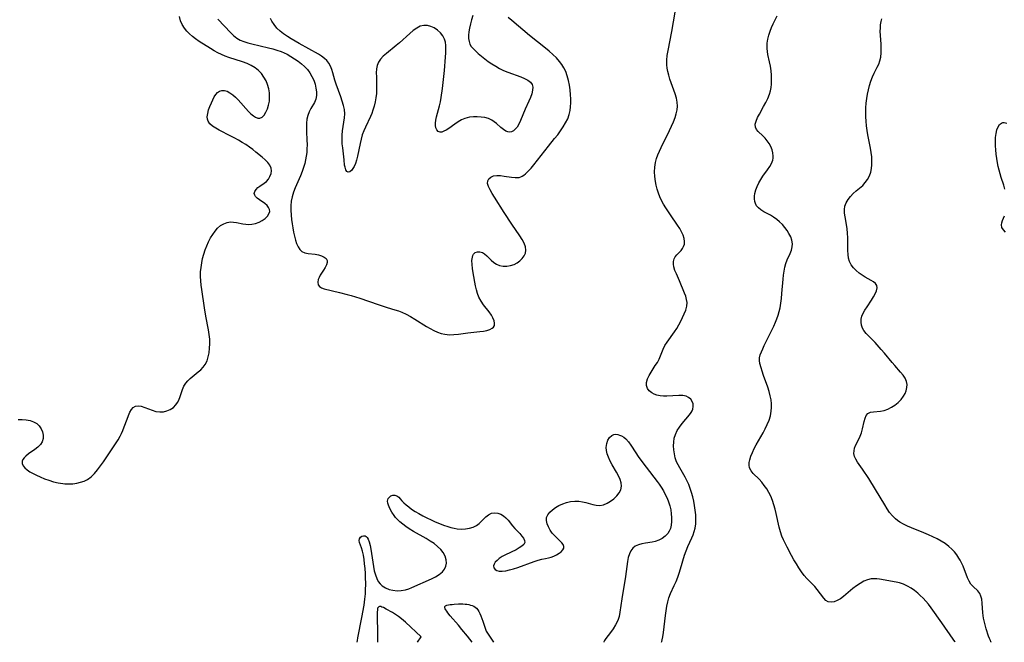
# Model space of a CAD drawing. Extents: x 1564696 to 1572898, y 2854827 to 2863029.
# Drawn here: x 1565333 to 1565725, y 2854827 to 2855075 of the extents above; entities that cross this region are included whole.
import ezdxf

# ---------------------------------------------------------------- set-up
doc = ezdxf.new("R2010")
doc.units = 0

msp = doc.modelspace()

# ---------------------------------------------------------------- linework, layer by layer
at = {"layer": 'WIL_048_Contours', "color": 0}
for points in [[(1565467.57, 2854827, 244), (1565467.57, 2854827, 244)], [(1565475.62, 2854827, 244), (1565475.62, 2854827, 244)], [(1565491.54, 2854827, 244), (1565491.54, 2854827, 244)], [(1565513.42, 2854827, 244), (1565513.42, 2854827, 244)], [(1565521.81, 2854827, 244), (1565521.81, 2854827, 244)], [(1565565.83, 2854827, 244), (1565565.83, 2854827, 244)], [(1565588.83, 2854827, 244), (1565588.83, 2854827, 244)], [(1565705.88, 2854827, 242), (1565705.88, 2854827, 242)], [(1565720.34, 2854827, 240), (1565720.34, 2854827, 240)]]:
    msp.add_polyline3d(points, dxfattribs=at)
at = {"layer": 'WIL_057_Contours', "color": 0}
for points in [[(1565588.83, 2854827, 244), (1565588.95, 2854827.26, 244), (1565589.14, 2854828.01, 244), (1565589.37, 2854829.19, 244), (1565589.63, 2854830.92, 244), (1565590.45, 2854837.64, 244), (1565590.69, 2854839.55, 244), (1565590.98, 2854841.41, 244), (1565591.32, 2854843.16, 244), (1565591.75, 2854844.73, 244), (1565592.41, 2854846.42, 244), (1565593.93, 2854849.62, 244), (1565594.64, 2854851.24, 244), (1565595.29, 2854852.91, 244), (1565595.89, 2854854.61, 244), (1565596.45, 2854856.32, 244), (1565598.03, 2854861.75, 244), (1565598.62, 2854863.49, 244), (1565599.29, 2854865.18, 244), (1565600.95, 2854868.61, 244), (1565601.48, 2854869.88, 244), (1565601.92, 2854871.18, 244), (1565602.25, 2854872.52, 244), (1565602.48, 2854874.26, 244), (1565602.55, 2854876.04, 244), (1565602.48, 2854877.84, 244), (1565602.3, 2854879.66, 244), (1565602.03, 2854881.49, 244), (1565601.71, 2854883.22, 244), (1565601.31, 2854884.94, 244), (1565600.85, 2854886.64, 244), (1565600.31, 2854888.31, 244), (1565599.7, 2854889.95, 244), (1565598.99, 2854891.53, 244), (1565598.31, 2854892.84, 244), (1565596.11, 2854896.55, 244), (1565595.45, 2854897.75, 244), (1565594.88, 2854898.98, 244), (1565594.34, 2854900.51, 244), (1565593.96, 2854902.08, 244), (1565593.72, 2854903.67, 244), (1565593.63, 2854905.26, 244), (1565593.69, 2854906.83, 244), (1565593.92, 2854908.37, 244), (1565594.36, 2854909.85, 244), (1565595.09, 2854911.36, 244), (1565596.03, 2854912.8, 244), (1565597.08, 2854914.17, 244), (1565600, 2854917.66, 244), (1565600.65, 2854918.57, 244), (1565601.04, 2854919.25, 244), (1565601.33, 2854919.93, 244), (1565601.51, 2854920.98, 244), (1565601.42, 2854922.02, 244), (1565601.08, 2854922.99, 244), (1565600.48, 2854923.87, 244), (1565599.66, 2854924.59, 244), (1565598.65, 2854925.09, 244), (1565597.28, 2854925.37, 244), (1565595.74, 2854925.41, 244), (1565591, 2854925.11, 244), (1565589.62, 2854925.11, 244), (1565588.28, 2854925.21, 244), (1565587.02, 2854925.46, 244), (1565585.91, 2854925.85, 244), (1565584.93, 2854926.4, 244), (1565583.97, 2854927.22, 244), (1565583.27, 2854928.2, 244), (1565582.9, 2854929.29, 244), (1565582.9, 2854930.61, 244), (1565583.27, 2854931.99, 244), (1565583.91, 2854933.4, 244), (1565584.67, 2854934.69, 244), (1565586.37, 2854937.26, 244), (1565587.19, 2854938.56, 244), (1565587.89, 2854939.89, 244), (1565588.43, 2854941.21, 244), (1565588.91, 2854942.55, 244), (1565589.46, 2854943.88, 244), (1565590.2, 2854945.24, 244), (1565591.07, 2854946.58, 244), (1565594, 2854950.7, 244), (1565594.9, 2854952.1, 244), (1565595.75, 2854953.53, 244), (1565596.54, 2854954.97, 244), (1565597.26, 2854956.42, 244), (1565597.91, 2854957.86, 244), (1565598.49, 2854959.4, 244), (1565598.89, 2854960.92, 244), (1565599.01, 2854962.42, 244), (1565598.85, 2854963.66, 244), (1565598.49, 2854964.91, 244), (1565598.02, 2854966.16, 244), (1565595.97, 2854971.09, 244), (1565594.76, 2854973.79, 244), (1565594.15, 2854975.23, 244), (1565593.72, 2854976.64, 244), (1565593.59, 2854977.75, 244), (1565593.64, 2854978.81, 244), (1565593.9, 2854979.8, 244), (1565594.35, 2854980.67, 244), (1565594.94, 2854981.44, 244), (1565596.65, 2854983.21, 244), (1565597.22, 2854983.92, 244), (1565597.67, 2854984.71, 244), (1565597.96, 2854985.62, 244), (1565598.01, 2854986.77, 244), (1565597.82, 2854988, 244), (1565597.42, 2854989.28, 244), (1565596.85, 2854990.58, 244), (1565596.14, 2854991.9, 244), (1565595.28, 2854993.26, 244), (1565592.43, 2854997.35, 244), (1565590.55, 2855000.17, 244), (1565589.68, 2855001.62, 244), (1565588.89, 2855003.11, 244), (1565588.23, 2855004.58, 244), (1565587.65, 2855006.07, 244), (1565587.16, 2855007.59, 244), (1565586.76, 2855009.13, 244), (1565586.44, 2855010.69, 244), (1565586.19, 2855012.59, 244), (1565586.09, 2855014.49, 244), (1565586.16, 2855016.37, 244), (1565586.43, 2855018.23, 244), (1565586.83, 2855019.77, 244), (1565587.36, 2855021.28, 244), (1565587.98, 2855022.77, 244), (1565588.67, 2855024.26, 244), (1565592.04, 2855030.97, 244), (1565592.87, 2855032.71, 244), (1565593.63, 2855034.45, 244), (1565594.29, 2855036.19, 244), (1565594.73, 2855037.6, 244), (1565595.05, 2855039.16, 244), (1565595.2, 2855040.71, 244), (1565595.13, 2855042.25, 244), (1565594.81, 2855043.92, 244), (1565594.31, 2855045.58, 244), (1565592.17, 2855051.49, 244), (1565591.7, 2855053, 244), (1565591.32, 2855054.53, 244), (1565591.09, 2855055.86, 244), (1565590.97, 2855057.2, 244), (1565590.98, 2855059.06, 244), (1565591.16, 2855060.93, 244), (1565591.45, 2855062.8, 244), (1565592.98, 2855070.44, 244), (1565594.32, 2855078.18, 244)], [(1565332.35, 2854915.76, 246), (1565334.01, 2854915.79, 246), (1565335.62, 2854915.67, 246), (1565337.16, 2854915.38, 246), (1565338.56, 2854914.92, 246), (1565339.78, 2854914.22, 246), (1565340.77, 2854913.26, 246), (1565341.52, 2854912.1, 246), (1565342.04, 2854910.82, 246), (1565342.31, 2854909.49, 246), (1565342.3, 2854908.18, 246), (1565341.96, 2854906.94, 246), (1565341.24, 2854905.81, 246), (1565340.23, 2854904.79, 246), (1565339.05, 2854903.84, 246), (1565336.56, 2854902.05, 246), (1565335.45, 2854901.16, 246), (1565334.81, 2854900.5, 246), (1565334.32, 2854899.83, 246), (1565334.04, 2854899.14, 246), (1565334.03, 2854898.25, 246), (1565334.38, 2854897.37, 246), (1565335.05, 2854896.52, 246), (1565335.97, 2854895.72, 246), (1565337.09, 2854894.96, 246), (1565338.36, 2854894.24, 246), (1565339.73, 2854893.55, 246), (1565341.19, 2854892.89, 246), (1565342.91, 2854892.2, 246), (1565344.68, 2854891.56, 246), (1565346.48, 2854891.01, 246), (1565348.31, 2854890.56, 246), (1565350.15, 2854890.25, 246), (1565350.99, 2854890.17, 246), (1565352.61, 2854890.12, 246), (1565354.2, 2854890.21, 246), (1565355.77, 2854890.42, 246), (1565357.28, 2854890.77, 246), (1565358.72, 2854891.27, 246), (1565360.07, 2854891.95, 246), (1565361.52, 2854893.01, 246), (1565362.83, 2854894.29, 246), (1565364.06, 2854895.73, 246), (1565365.23, 2854897.27, 246), (1565366.35, 2854898.88, 246), (1565371.42, 2854906.45, 246), (1565372.25, 2854907.76, 246), (1565373.01, 2854909.11, 246), (1565373.57, 2854910.24, 246), (1565374.07, 2854911.38, 246), (1565374.68, 2854912.94, 246), (1565375.8, 2854915.97, 246), (1565376.35, 2854917.38, 246), (1565376.93, 2854918.66, 246), (1565377.56, 2854919.77, 246), (1565378.28, 2854920.62, 246), (1565379.11, 2854921.16, 246), (1565380.22, 2854921.3, 246), (1565381.47, 2854921.08, 246), (1565382.84, 2854920.62, 246), (1565385.77, 2854919.5, 246), (1565387.3, 2854919.04, 246), (1565388.85, 2854918.81, 246), (1565390.29, 2854918.89, 246), (1565391.7, 2854919.24, 246), (1565393.04, 2854919.81, 246), (1565394.25, 2854920.6, 246), (1565395.29, 2854921.59, 246), (1565395.96, 2854922.53, 246), (1565396.5, 2854923.56, 246), (1565397.03, 2854924.91, 246), (1565397.95, 2854927.69, 246), (1565398.49, 2854929.03, 246), (1565399.19, 2854930.26, 246), (1565400.01, 2854931.27, 246), (1565400.97, 2854932.18, 246), (1565404.17, 2854934.76, 246), (1565405.2, 2854935.66, 246), (1565406.14, 2854936.63, 246), (1565406.94, 2854937.7, 246), (1565407.67, 2854939.14, 246), (1565408.18, 2854940.72, 246), (1565408.51, 2854942.41, 246), (1565408.71, 2854944.17, 246), (1565408.78, 2854945.98, 246), (1565408.74, 2854947.82, 246), (1565408.57, 2854949.68, 246), (1565408.29, 2854951.52, 246), (1565407.21, 2854956.93, 246), (1565406.63, 2854960.36, 246), (1565405.57, 2854967.65, 246), (1565405.35, 2854969.37, 246), (1565405.18, 2854971.09, 246), (1565405.11, 2854972.81, 246), (1565405.14, 2854974.62, 246), (1565405.29, 2854976.43, 246), (1565405.55, 2854978.23, 246), (1565405.9, 2854980, 246), (1565406.36, 2854981.75, 246), (1565406.91, 2854983.42, 246), (1565407.56, 2854985.05, 246), (1565408.29, 2854986.63, 246), (1565409.08, 2854988.14, 246), (1565409.95, 2854989.57, 246), (1565410.89, 2854990.89, 246), (1565411.91, 2854992.07, 246), (1565413.04, 2854993.06, 246), (1565414.32, 2854993.83, 246), (1565415.68, 2854994.33, 246), (1565417.1, 2854994.55, 246), (1565418.28, 2854994.51, 246), (1565419.47, 2854994.33, 246), (1565421.89, 2854993.83, 246), (1565423.12, 2854993.65, 246), (1565424.36, 2854993.56, 246), (1565425.57, 2854993.61, 246), (1565427.03, 2854993.91, 246), (1565428.41, 2854994.43, 246), (1565429.68, 2854995.1, 246), (1565430.8, 2854995.9, 246), (1565431.72, 2854996.79, 246), (1565432.37, 2854997.73, 246), (1565432.66, 2854998.7, 246), (1565432.56, 2854999.52, 246), (1565432.2, 2855000.32, 246), (1565431.63, 2855001.06, 246), (1565430.71, 2855001.87, 246), (1565428.59, 2855003.3, 246), (1565427.64, 2855004.03, 246), (1565427.06, 2855004.63, 246), (1565426.67, 2855005.25, 246), (1565426.52, 2855005.9, 246), (1565426.7, 2855006.69, 246), (1565427.21, 2855007.47, 246), (1565427.97, 2855008.2, 246), (1565428.77, 2855008.8, 246), (1565430.51, 2855010, 246), (1565431.33, 2855010.7, 246), (1565432.14, 2855011.64, 246), (1565432.77, 2855012.68, 246), (1565433.2, 2855013.78, 246), (1565433.38, 2855014.91, 246), (1565433.26, 2855016, 246), (1565432.74, 2855017.11, 246), (1565431.89, 2855018.18, 246), (1565430.82, 2855019.23, 246), (1565429.61, 2855020.3, 246), (1565427.18, 2855022.33, 246), (1565425.89, 2855023.36, 246), (1565424.55, 2855024.37, 246), (1565423.16, 2855025.34, 246), (1565421.74, 2855026.24, 246), (1565420.29, 2855027.09, 246), (1565418.81, 2855027.9, 246), (1565417.2, 2855028.73, 246), (1565412.54, 2855031.07, 246), (1565411.14, 2855031.85, 246), (1565409.85, 2855032.7, 246), (1565408.8, 2855033.62, 246), (1565408.08, 2855034.67, 246), (1565407.83, 2855035.51, 246), (1565407.77, 2855036.42, 246), (1565407.94, 2855037.77, 246), (1565408.31, 2855039.18, 246), (1565408.82, 2855040.61, 246), (1565409.41, 2855042.04, 246), (1565409.94, 2855043.23, 246), (1565410.51, 2855044.35, 246), (1565411.13, 2855045.34, 246), (1565411.83, 2855046.15, 246), (1565412.64, 2855046.71, 246), (1565413.57, 2855046.96, 246), (1565414.6, 2855046.93, 246), (1565415.67, 2855046.63, 246), (1565416.81, 2855046.05, 246), (1565417.94, 2855045.25, 246), (1565419.05, 2855044.29, 246), (1565420.14, 2855043.21, 246), (1565421.18, 2855042.06, 246), (1565423.2, 2855039.7, 246), (1565424.19, 2855038.59, 246), (1565425.17, 2855037.59, 246), (1565426.15, 2855036.77, 246), (1565427.02, 2855036.24, 246), (1565427.88, 2855035.95, 246), (1565428.69, 2855035.92, 246), (1565429.62, 2855036.33, 246), (1565430.45, 2855037.14, 246), (1565431.17, 2855038.25, 246), (1565431.78, 2855039.58, 246), (1565432.24, 2855041.07, 246), (1565432.54, 2855042.67, 246), (1565432.62, 2855044.3, 246), (1565432.52, 2855045.96, 246), (1565432.25, 2855047.62, 246), (1565431.82, 2855049.25, 246), (1565431.2, 2855050.81, 246), (1565430.37, 2855052.3, 246), (1565429.36, 2855053.66, 246), (1565428.19, 2855054.89, 246), (1565426.86, 2855055.96, 246), (1565425.31, 2855056.88, 246), (1565423.64, 2855057.64, 246), (1565421.88, 2855058.3, 246), (1565416.42, 2855060.1, 246), (1565414.89, 2855060.66, 246), (1565413.4, 2855061.27, 246), (1565411.94, 2855061.96, 246), (1565410.46, 2855062.77, 246), (1565409.02, 2855063.65, 246), (1565404.59, 2855066.48, 246), (1565403.14, 2855067.49, 246), (1565401.87, 2855068.44, 246), (1565400.69, 2855069.46, 246), (1565399.61, 2855070.54, 246), (1565398.67, 2855071.71, 246), (1565397.79, 2855073.19, 246), (1565397.13, 2855074.75, 246), (1565396.69, 2855076.37, 246)], [(1565412.01, 2855075.42, 246), (1565417.11, 2855069.96, 246), (1565418.28, 2855068.82, 246), (1565419.54, 2855067.83, 246), (1565420.89, 2855067.05, 246), (1565422.34, 2855066.42, 246), (1565423.88, 2855065.9, 246), (1565425.48, 2855065.46, 246), (1565432.18, 2855063.93, 246), (1565433.88, 2855063.5, 246), (1565435.56, 2855063, 246), (1565437.2, 2855062.42, 246), (1565438.43, 2855061.91, 246), (1565439.63, 2855061.34, 246), (1565441.14, 2855060.51, 246), (1565442.59, 2855059.6, 246), (1565443.98, 2855058.62, 246), (1565445.3, 2855057.57, 246), (1565446.54, 2855056.45, 246), (1565447.67, 2855055.27, 246), (1565448.65, 2855054, 246), (1565449.52, 2855052.55, 246), (1565450.2, 2855051.03, 246), (1565450.73, 2855049.48, 246), (1565451.09, 2855047.92, 246), (1565451.27, 2855046.37, 246), (1565451.26, 2855044.88, 246), (1565450.99, 2855043.48, 246), (1565450.47, 2855042.19, 246), (1565449.03, 2855039.71, 246), (1565448.34, 2855038.38, 246), (1565447.8, 2855036.97, 246), (1565447.48, 2855035.47, 246), (1565447.33, 2855033.89, 246), (1565447.29, 2855032.25, 246), (1565447.34, 2855030.57, 246), (1565447.51, 2855027.11, 246), (1565447.55, 2855025.36, 246), (1565447.52, 2855023.6, 246), (1565447.41, 2855022.15, 246), (1565447.22, 2855020.7, 246), (1565446.95, 2855019.26, 246), (1565446.6, 2855017.83, 246), (1565446.11, 2855016.19, 246), (1565445.54, 2855014.58, 246), (1565444.92, 2855012.97, 246), (1565442.87, 2855008.07, 246), (1565442.2, 2855006.34, 246), (1565441.63, 2855004.6, 246), (1565441.23, 2855002.84, 246), (1565441.04, 2855001.02, 246), (1565441.03, 2854999.18, 246), (1565441.17, 2854997.27, 246), (1565441.35, 2854995.55, 246), (1565441.58, 2854993.83, 246), (1565441.85, 2854992.13, 246), (1565442.15, 2854990.46, 246), (1565442.51, 2854988.84, 246), (1565442.91, 2854987.31, 246), (1565443.39, 2854985.88, 246), (1565443.97, 2854984.6, 246), (1565444.67, 2854983.53, 246), (1565445.53, 2854982.72, 246), (1565446.66, 2854982.2, 246), (1565447.96, 2854981.94, 246), (1565450.78, 2854981.63, 246), (1565452.08, 2854981.38, 246), (1565453.29, 2854981.02, 246), (1565454.33, 2854980.54, 246), (1565455.13, 2854979.94, 246), (1565455.58, 2854979.21, 246), (1565455.61, 2854978.35, 246), (1565455.31, 2854977.39, 246), (1565454.79, 2854976.35, 246), (1565454.13, 2854975.28, 246), (1565452.84, 2854973.32, 246), (1565452.34, 2854972.44, 246), (1565451.99, 2854971.57, 246), (1565451.84, 2854970.5, 246), (1565452.03, 2854969.53, 246), (1565452.55, 2854968.75, 246), (1565453.34, 2854968.25, 246), (1565454.38, 2854967.89, 246), (1565460.46, 2854966.48, 246), (1565463.6, 2854965.65, 246), (1565465.19, 2854965.19, 246), (1565468.56, 2854964.1, 246), (1565475.85, 2854961.57, 246), (1565479.52, 2854960.41, 246), (1565482.49, 2854959.54, 246), (1565483.96, 2854959.08, 246), (1565485.39, 2854958.54, 246), (1565487.12, 2854957.75, 246), (1565488.81, 2854956.84, 246), (1565490.47, 2854955.85, 246), (1565495.16, 2854952.92, 246), (1565496.6, 2854952.08, 246), (1565498.04, 2854951.32, 246), (1565499.5, 2854950.65, 246), (1565500.99, 2854950.12, 246), (1565502.5, 2854949.76, 246), (1565504.27, 2854949.61, 246), (1565506.07, 2854949.67, 246), (1565507.9, 2854949.85, 246), (1565511.6, 2854950.34, 246), (1565516.41, 2854950.83, 246), (1565517.89, 2854951.02, 246), (1565519.24, 2854951.27, 246), (1565520.43, 2854951.63, 246), (1565521.39, 2854952.14, 246), (1565521.92, 2854952.66, 246), (1565522.25, 2854953.29, 246), (1565522.33, 2854954.19, 246), (1565522.12, 2854955.19, 246), (1565521.67, 2854956.26, 246), (1565521.04, 2854957.36, 246), (1565520.09, 2854958.72, 246), (1565517.95, 2854961.52, 246), (1565516.93, 2854963.01, 246), (1565516.07, 2854964.59, 246), (1565515.52, 2854966.03, 246), (1565515.1, 2854967.53, 246), (1565514.76, 2854969.08, 246), (1565513.81, 2854974.25, 246), (1565513.54, 2854975.99, 246), (1565513.36, 2854977.64, 246), (1565513.3, 2854979.16, 246), (1565513.44, 2854980.5, 246), (1565513.63, 2854981.16, 246), (1565513.93, 2854981.72, 246), (1565514.61, 2854982.35, 246), (1565515.48, 2854982.67, 246), (1565516.45, 2854982.69, 246), (1565517.43, 2854982.41, 246), (1565518.33, 2854981.84, 246), (1565519.2, 2854981.05, 246), (1565520.97, 2854979.24, 246), (1565521.94, 2854978.38, 246), (1565523.02, 2854977.68, 246), (1565524.32, 2854977.19, 246), (1565525.74, 2854976.95, 246), (1565527.21, 2854976.94, 246), (1565528.68, 2854977.15, 246), (1565530.08, 2854977.59, 246), (1565531.29, 2854978.22, 246), (1565532.38, 2854979.03, 246), (1565533.32, 2854979.96, 246), (1565534.08, 2854980.99, 246), (1565534.6, 2854982.1, 246), (1565534.82, 2854983.27, 246), (1565534.66, 2854984.65, 246), (1565534.13, 2854986.07, 246), (1565533.36, 2854987.54, 246), (1565532.41, 2854989.04, 246), (1565529.21, 2854993.65, 246), (1565526.12, 2854998.3, 246), (1565522.24, 2855004.39, 246), (1565521.32, 2855005.89, 246), (1565520.51, 2855007.32, 246), (1565519.89, 2855008.65, 246), (1565519.54, 2855009.87, 246), (1565519.56, 2855010.93, 246), (1565520.01, 2855011.77, 246), (1565520.81, 2855012.41, 246), (1565521.88, 2855012.85, 246), (1565523.24, 2855013.06, 246), (1565524.63, 2855013.02, 246), (1565526.09, 2855012.83, 246), (1565529.04, 2855012.35, 246), (1565530.46, 2855012.2, 246), (1565531.27, 2855012.2, 246), (1565532.04, 2855012.3, 246), (1565532.72, 2855012.49, 246), (1565533.36, 2855012.78, 246), (1565533.98, 2855013.17, 246), (1565534.59, 2855013.65, 246), (1565535.71, 2855014.71, 246), (1565536.83, 2855015.93, 246), (1565537.96, 2855017.27, 246), (1565543.73, 2855024.68, 246), (1565546.25, 2855027.75, 246), (1565547.46, 2855029.26, 246), (1565548.6, 2855030.8, 246), (1565549.67, 2855032.38, 246), (1565550.63, 2855034, 246), (1565551.45, 2855035.66, 246), (1565552.07, 2855037.38, 246), (1565552.41, 2855038.9, 246), (1565552.61, 2855040.45, 246), (1565552.68, 2855042.04, 246), (1565552.67, 2855043.64, 246), (1565552.59, 2855045.25, 246), (1565552.41, 2855047.16, 246), (1565552.14, 2855049.07, 246), (1565551.78, 2855050.94, 246), (1565551.29, 2855052.77, 246), (1565550.64, 2855054.54, 246), (1565549.95, 2855055.92, 246), (1565549.14, 2855057.25, 246), (1565548.21, 2855058.5, 246), (1565546.94, 2855059.93, 246), (1565545.55, 2855061.29, 246), (1565544.08, 2855062.59, 246), (1565542.55, 2855063.86, 246), (1565536.26, 2855068.88, 246), (1565529.17, 2855074.88, 246), (1565527.76, 2855076.04, 246)], [(1565513.68, 2855076.75, 246), (1565513.15, 2855075.13, 246), (1565512.69, 2855073.45, 246), (1565512.33, 2855071.75, 246), (1565512.1, 2855070.34, 246), (1565511.97, 2855068.97, 246), (1565511.97, 2855067.66, 246), (1565512.13, 2855066.44, 246), (1565512.49, 2855065.33, 246), (1565512.99, 2855064.5, 246), (1565513.62, 2855063.73, 246), (1565514.63, 2855062.69, 246), (1565515.78, 2855061.64, 246), (1565517.05, 2855060.59, 246), (1565518.39, 2855059.55, 246), (1565519.8, 2855058.53, 246), (1565521.26, 2855057.54, 246), (1565522.76, 2855056.6, 246), (1565524.3, 2855055.72, 246), (1565525.88, 2855054.93, 246), (1565527.62, 2855054.19, 246), (1565532.73, 2855052.37, 246), (1565534.25, 2855051.76, 246), (1565535.58, 2855051.09, 246), (1565536.65, 2855050.31, 246), (1565537.34, 2855049.37, 246), (1565537.58, 2855048.27, 246), (1565537.47, 2855047.01, 246), (1565537.11, 2855045.63, 246), (1565536.58, 2855044.16, 246), (1565535.93, 2855042.63, 246), (1565534.51, 2855039.45, 246), (1565532.64, 2855035, 246), (1565531.98, 2855033.54, 246), (1565531.24, 2855032.27, 246), (1565530.56, 2855031.45, 246), (1565529.83, 2855030.81, 246), (1565529.05, 2855030.41, 246), (1565528.25, 2855030.27, 246), (1565527.54, 2855030.41, 246), (1565526.81, 2855030.74, 246), (1565525.84, 2855031.37, 246), (1565524.85, 2855032.16, 246), (1565523.11, 2855033.72, 246), (1565522.18, 2855034.47, 246), (1565521.16, 2855035.13, 246), (1565519.85, 2855035.71, 246), (1565518.43, 2855036.1, 246), (1565516.94, 2855036.34, 246), (1565515.4, 2855036.44, 246), (1565513.85, 2855036.4, 246), (1565512.32, 2855036.23, 246), (1565511.4, 2855036.04, 246), (1565510.5, 2855035.78, 246), (1565509.1, 2855035.18, 246), (1565507.77, 2855034.41, 246), (1565506.5, 2855033.55, 246), (1565504.11, 2855031.82, 246), (1565502.99, 2855031.1, 246), (1565502.13, 2855030.65, 246), (1565501.32, 2855030.38, 246), (1565500.58, 2855030.33, 246), (1565499.82, 2855030.62, 246), (1565499.23, 2855031.23, 246), (1565498.83, 2855032.1, 246), (1565498.69, 2855032.95, 246), (1565498.69, 2855033.9, 246), (1565498.87, 2855035.13, 246), (1565499.18, 2855036.45, 246), (1565500.39, 2855040.8, 246), (1565500.76, 2855042.47, 246), (1565501.07, 2855044.19, 246), (1565501.57, 2855047.71, 246), (1565501.97, 2855051.3, 246), (1565502.32, 2855054.89, 246), (1565502.76, 2855060.19, 246), (1565502.86, 2855061.88, 246), (1565502.9, 2855063.37, 246), (1565502.87, 2855064.8, 246), (1565502.71, 2855066.16, 246), (1565502.37, 2855067.42, 246), (1565501.66, 2855068.77, 246), (1565500.7, 2855069.97, 246), (1565499.54, 2855071, 246), (1565498.26, 2855071.85, 246), (1565496.9, 2855072.49, 246), (1565495.5, 2855072.87, 246), (1565494.09, 2855072.89, 246), (1565492.68, 2855072.5, 246), (1565491.29, 2855071.77, 246), (1565489.91, 2855070.8, 246), (1565488.54, 2855069.67, 246), (1565484.35, 2855065.92, 246), (1565483.05, 2855064.8, 246), (1565479.22, 2855061.66, 246), (1565477.94, 2855060.58, 246), (1565476.82, 2855059.46, 246), (1565475.97, 2855058.22, 246), (1565475.49, 2855056.94, 246), (1565475.25, 2855055.53, 246), (1565475.16, 2855054.01, 246), (1565475.17, 2855052.42, 246), (1565475.29, 2855049.11, 246), (1565475.28, 2855047.41, 246), (1565475.19, 2855045.73, 246), (1565474.99, 2855044.04, 246), (1565474.7, 2855042.37, 246), (1565474.31, 2855040.71, 246), (1565473.81, 2855039.09, 246), (1565473.32, 2855037.82, 246), (1565472.78, 2855036.56, 246), (1565470.8, 2855032.33, 246), (1565470.15, 2855030.81, 246), (1565469.57, 2855029.27, 246), (1565469.07, 2855027.57, 246), (1565468.66, 2855025.84, 246), (1565467.62, 2855020.75, 246), (1565467.22, 2855019.18, 246), (1565466.8, 2855017.86, 246), (1565466.3, 2855016.68, 246), (1565465.84, 2855015.84, 246), (1565465.35, 2855015.16, 246), (1565464.65, 2855014.53, 246), (1565463.98, 2855014.34, 246), (1565463.44, 2855014.65, 246), (1565463.01, 2855015.33, 246), (1565462.69, 2855016.31, 246), (1565462.54, 2855017.2, 246), (1565462.33, 2855019.26, 246), (1565461.75, 2855024.02, 246), (1565461.58, 2855025.7, 246), (1565461.49, 2855027.39, 246), (1565461.5, 2855029.07, 246), (1565461.67, 2855030.86, 246), (1565461.95, 2855032.62, 246), (1565462.26, 2855034.31, 246), (1565462.51, 2855035.97, 246), (1565462.61, 2855037.62, 246), (1565462.45, 2855039.3, 246), (1565462.1, 2855040.98, 246), (1565461.6, 2855042.66, 246), (1565461.01, 2855044.34, 246), (1565459.12, 2855049.39, 246), (1565458.57, 2855051.06, 246), (1565457.78, 2855053.97, 246), (1565457.37, 2855055.36, 246), (1565456.87, 2855056.67, 246), (1565456.21, 2855057.88, 246), (1565455.44, 2855058.84, 246), (1565454.51, 2855059.71, 246), (1565453.35, 2855060.56, 246), (1565452.08, 2855061.34, 246), (1565444.43, 2855065.66, 246), (1565441.25, 2855067.51, 246), (1565439.7, 2855068.46, 246), (1565438.22, 2855069.47, 246), (1565436.82, 2855070.59, 246), (1565435.54, 2855071.83, 246), (1565434.41, 2855073.17, 246), (1565433.47, 2855074.62, 246), (1565432.99, 2855075.58, 246)], [(1565705.88, 2854827, 242), (1565705.74, 2854827.26, 242), (1565705.05, 2854828.29, 242), (1565700.56, 2854834.7, 242), (1565696.36, 2854840.78, 242), (1565695.25, 2854842.23, 242), (1565694.19, 2854843.45, 242), (1565693.1, 2854844.6, 242), (1565691.98, 2854845.69, 242), (1565691.06, 2854846.53, 242), (1565689.72, 2854847.6, 242), (1565688.31, 2854848.56, 242), (1565686.84, 2854849.41, 242), (1565685.33, 2854850.12, 242), (1565683.77, 2854850.66, 242), (1565682.36, 2854851, 242), (1565675.71, 2854852.11, 242), (1565674.71, 2854852.25, 242), (1565673.53, 2854852.36, 242), (1565672.37, 2854852.31, 242), (1565670.91, 2854851.96, 242), (1565669.45, 2854851.33, 242), (1565667.99, 2854850.5, 242), (1565666.56, 2854849.52, 242), (1565665.15, 2854848.44, 242), (1565661.35, 2854845.21, 242), (1565660.14, 2854844.31, 242), (1565658.87, 2854843.6, 242), (1565657.61, 2854843.13, 242), (1565656.41, 2854842.95, 242), (1565655.31, 2854843.12, 242), (1565654.35, 2854843.69, 242), (1565653.49, 2854844.57, 242), (1565650.87, 2854848.09, 242), (1565649.92, 2854849.18, 242), (1565646.77, 2854852.48, 242), (1565645.74, 2854853.66, 242), (1565644.63, 2854855.14, 242), (1565643.58, 2854856.7, 242), (1565642.6, 2854858.3, 242), (1565641.64, 2854859.92, 242), (1565640.71, 2854861.57, 242), (1565638.93, 2854864.89, 242), (1565637.44, 2854867.9, 242), (1565636.86, 2854869.27, 242), (1565636.26, 2854871.05, 242), (1565635.77, 2854872.88, 242), (1565634.53, 2854878.32, 242), (1565634.1, 2854880.09, 242), (1565633.61, 2854881.84, 242), (1565633.05, 2854883.55, 242), (1565632.39, 2854885.2, 242), (1565631.62, 2854886.73, 242), (1565630.76, 2854888.18, 242), (1565629.82, 2854889.54, 242), (1565628.81, 2854890.82, 242), (1565627.76, 2854891.99, 242), (1565625.44, 2854894.29, 242), (1565624.56, 2854895.4, 242), (1565623.97, 2854896.6, 242), (1565623.79, 2854897.59, 242), (1565623.81, 2854898.64, 242), (1565624.01, 2854899.75, 242), (1565624.45, 2854901.19, 242), (1565625.07, 2854902.67, 242), (1565625.8, 2854904.18, 242), (1565626.62, 2854905.72, 242), (1565629.31, 2854910.49, 242), (1565630.18, 2854912.13, 242), (1565630.97, 2854913.78, 242), (1565631.69, 2854915.52, 242), (1565632.25, 2854917.29, 242), (1565632.61, 2854919.07, 242), (1565632.74, 2854920.58, 242), (1565632.71, 2854922.08, 242), (1565632.54, 2854923.59, 242), (1565632.21, 2854925.28, 242), (1565631.75, 2854926.96, 242), (1565631.23, 2854928.62, 242), (1565629.53, 2854933.39, 242), (1565628.04, 2854938.07, 242), (1565627.84, 2854939.3, 242), (1565627.92, 2854940.41, 242), (1565628.2, 2854941.57, 242), (1565628.64, 2854942.77, 242), (1565629.18, 2854944.02, 242), (1565629.81, 2854945.3, 242), (1565632.87, 2854951.36, 242), (1565633.61, 2854952.94, 242), (1565634.31, 2854954.55, 242), (1565634.87, 2854955.97, 242), (1565635.36, 2854957.4, 242), (1565635.8, 2854958.86, 242), (1565636.15, 2854960.33, 242), (1565636.47, 2854962.2, 242), (1565636.7, 2854964.09, 242), (1565636.86, 2854966, 242), (1565637.27, 2854971.67, 242), (1565637.45, 2854973.32, 242), (1565637.69, 2854974.93, 242), (1565638.02, 2854976.49, 242), (1565638.46, 2854977.99, 242), (1565638.99, 2854979.37, 242), (1565640.14, 2854981.99, 242), (1565640.63, 2854983.26, 242), (1565640.96, 2854984.56, 242), (1565641.05, 2854985.85, 242), (1565640.83, 2854987.22, 242), (1565640.34, 2854988.57, 242), (1565639.65, 2854989.92, 242), (1565638.89, 2854991.15, 242), (1565638, 2854992.34, 242), (1565637.01, 2854993.47, 242), (1565635.92, 2854994.54, 242), (1565634.76, 2854995.53, 242), (1565633.53, 2854996.42, 242), (1565632.22, 2854997.21, 242), (1565629.63, 2854998.62, 242), (1565628.46, 2854999.33, 242), (1565627.45, 2855000.11, 242), (1565626.67, 2855001.02, 242), (1565626.28, 2855001.83, 242), (1565626.04, 2855002.73, 242), (1565625.93, 2855003.73, 242), (1565625.94, 2855004.79, 242), (1565626.07, 2855005.86, 242), (1565626.42, 2855007.28, 242), (1565626.94, 2855008.71, 242), (1565627.61, 2855010.13, 242), (1565628.4, 2855011.5, 242), (1565629.29, 2855012.82, 242), (1565631.15, 2855015.36, 242), (1565632, 2855016.61, 242), (1565632.7, 2855017.88, 242), (1565633.19, 2855019.17, 242), (1565633.35, 2855019.95, 242), (1565633.4, 2855020.74, 242), (1565633.27, 2855022.03, 242), (1565632.92, 2855023.3, 242), (1565632.4, 2855024.55, 242), (1565631.74, 2855025.74, 242), (1565630.97, 2855026.87, 242), (1565630.11, 2855027.91, 242), (1565629.17, 2855028.85, 242), (1565627.39, 2855030.55, 242), (1565626.71, 2855031.4, 242), (1565626.29, 2855032.31, 242), (1565626.23, 2855033.47, 242), (1565626.54, 2855034.75, 242), (1565627.1, 2855036.11, 242), (1565627.84, 2855037.54, 242), (1565629.56, 2855040.57, 242), (1565630.43, 2855042.16, 242), (1565631.23, 2855043.8, 242), (1565631.89, 2855045.5, 242), (1565632.25, 2855046.78, 242), (1565632.52, 2855048.1, 242), (1565632.68, 2855049.43, 242), (1565632.75, 2855051.22, 242), (1565632.69, 2855053.02, 242), (1565632.51, 2855054.81, 242), (1565632.25, 2855056.59, 242), (1565631.91, 2855058.35, 242), (1565631.27, 2855061.26, 242), (1565631.07, 2855062.47, 242), (1565630.95, 2855063.67, 242), (1565630.94, 2855064.72, 242), (1565631.01, 2855065.78, 242), (1565631.26, 2855067.38, 242), (1565631.64, 2855068.96, 242), (1565632.14, 2855070.52, 242), (1565632.71, 2855072.03, 242), (1565633.35, 2855073.49, 242), (1565634.94, 2855076.66, 242)], [(1565720.34, 2854827, 240), (1565720.18, 2854827.16, 240), (1565719.92, 2854827.68, 240), (1565719.57, 2854828.51, 240), (1565719.23, 2854829.43, 240), (1565718.29, 2854832.38, 240), (1565717.72, 2854834.45, 240), (1565717.25, 2854836.63, 240), (1565716.97, 2854838.77, 240), (1565716.65, 2854842.62, 240), (1565716.47, 2854844.14, 240), (1565716.17, 2854845.4, 240), (1565715.68, 2854846.5, 240), (1565714.92, 2854847.45, 240), (1565713.07, 2854849.18, 240), (1565712.18, 2854850.18, 240), (1565711.44, 2854851.38, 240), (1565710.8, 2854852.75, 240), (1565709.02, 2854857.36, 240), (1565708.31, 2854858.92, 240), (1565707.86, 2854859.77, 240), (1565707.36, 2854860.6, 240), (1565706.51, 2854861.85, 240), (1565705.57, 2854863.05, 240), (1565704.55, 2854864.18, 240), (1565703.43, 2854865.22, 240), (1565701.96, 2854866.33, 240), (1565700.37, 2854867.32, 240), (1565698.71, 2854868.22, 240), (1565697, 2854869.06, 240), (1565695.24, 2854869.85, 240), (1565693.46, 2854870.6, 240), (1565688.43, 2854872.64, 240), (1565686.85, 2854873.33, 240), (1565685.32, 2854874.08, 240), (1565683.87, 2854874.91, 240), (1565682.95, 2854875.54, 240), (1565682.09, 2854876.23, 240), (1565680.88, 2854877.43, 240), (1565679.78, 2854878.78, 240), (1565678.77, 2854880.22, 240), (1565677.81, 2854881.74, 240), (1565674.19, 2854887.85, 240), (1565671.48, 2854892.24, 240), (1565668.97, 2854896.07, 240), (1565667.03, 2854898.84, 240), (1565666.34, 2854899.97, 240), (1565665.83, 2854901.09, 240), (1565665.57, 2854902.23, 240), (1565665.59, 2854903.27, 240), (1565665.83, 2854904.33, 240), (1565666.21, 2854905.39, 240), (1565666.77, 2854906.64, 240), (1565668, 2854909.19, 240), (1565668.53, 2854910.51, 240), (1565668.98, 2854912.02, 240), (1565669.63, 2854914.97, 240), (1565669.98, 2854916.28, 240), (1565670.45, 2854917.39, 240), (1565671.14, 2854918.21, 240), (1565672.11, 2854918.67, 240), (1565673.3, 2854918.89, 240), (1565676.1, 2854919.12, 240), (1565677.59, 2854919.4, 240), (1565679.05, 2854919.92, 240), (1565680.48, 2854920.66, 240), (1565681.86, 2854921.57, 240), (1565683.15, 2854922.63, 240), (1565684.31, 2854923.81, 240), (1565685.3, 2854925.09, 240), (1565685.91, 2854926.16, 240), (1565686.36, 2854927.27, 240), (1565686.65, 2854928.51, 240), (1565686.72, 2854929.73, 240), (1565686.53, 2854930.93, 240), (1565685.98, 2854932.24, 240), (1565685.15, 2854933.49, 240), (1565684.14, 2854934.73, 240), (1565681.85, 2854937.26, 240), (1565680.81, 2854938.48, 240), (1565677.69, 2854942.26, 240), (1565676.46, 2854943.69, 240), (1565673.97, 2854946.43, 240), (1565670.48, 2854950.05, 240), (1565669.55, 2854951.21, 240), (1565668.98, 2854952.25, 240), (1565668.6, 2854953.37, 240), (1565668.42, 2854954.54, 240), (1565668.46, 2854955.73, 240), (1565668.75, 2854956.96, 240), (1565669.24, 2854958.18, 240), (1565669.88, 2854959.37, 240), (1565670.76, 2854960.7, 240), (1565672.58, 2854963.33, 240), (1565673.39, 2854964.64, 240), (1565674.07, 2854965.91, 240), (1565674.56, 2854967.12, 240), (1565674.78, 2854968.24, 240), (1565674.65, 2854969.21, 240), (1565674.16, 2854969.96, 240), (1565673.37, 2854970.61, 240), (1565672.38, 2854971.22, 240), (1565670.07, 2854972.48, 240), (1565668.81, 2854973.27, 240), (1565667.58, 2854974.17, 240), (1565666.42, 2854975.15, 240), (1565665.38, 2854976.23, 240), (1565664.5, 2854977.41, 240), (1565663.83, 2854978.71, 240), (1565663.44, 2854980.1, 240), (1565663.25, 2854981.58, 240), (1565663.17, 2854983.13, 240), (1565663.12, 2854986.48, 240), (1565663.05, 2854988.26, 240), (1565662.95, 2854990.04, 240), (1565662.79, 2854991.8, 240), (1565662.56, 2854993.53, 240), (1565662.01, 2854996.63, 240), (1565661.8, 2854998.1, 240), (1565661.74, 2854999.51, 240), (1565661.9, 2855000.86, 240), (1565662.4, 2855002.21, 240), (1565663.18, 2855003.48, 240), (1565664.16, 2855004.69, 240), (1565665.28, 2855005.83, 240), (1565666.5, 2855006.9, 240), (1565667.81, 2855007.97, 240), (1565669.06, 2855009.09, 240), (1565670.08, 2855010.24, 240), (1565670.97, 2855011.51, 240), (1565671.69, 2855012.88, 240), (1565672.23, 2855014.34, 240), (1565672.56, 2855015.8, 240), (1565672.71, 2855017.33, 240), (1565672.73, 2855018.89, 240), (1565672.64, 2855020.48, 240), (1565672.43, 2855022.21, 240), (1565672.14, 2855023.95, 240), (1565671.12, 2855029.24, 240), (1565670.81, 2855031.03, 240), (1565670.57, 2855032.83, 240), (1565670.39, 2855034.65, 240), (1565670.28, 2855036.46, 240), (1565670.24, 2855038.28, 240), (1565670.29, 2855040.08, 240), (1565670.44, 2855041.89, 240), (1565670.67, 2855043.69, 240), (1565670.98, 2855045.46, 240), (1565671.35, 2855047.21, 240), (1565671.8, 2855048.97, 240), (1565672.31, 2855050.67, 240), (1565672.9, 2855052.32, 240), (1565673.57, 2855053.87, 240), (1565674.86, 2855056.29, 240), (1565675.45, 2855057.48, 240), (1565675.93, 2855058.7, 240), (1565676.28, 2855060.27, 240), (1565676.43, 2855061.92, 240), (1565676.44, 2855063.62, 240), (1565676.36, 2855065.35, 240), (1565676.11, 2855068.79, 240), (1565676.05, 2855070.62, 240), (1565676.07, 2855071.74, 240), (1565676.18, 2855073.12, 240), (1565676.38, 2855074.38, 240), (1565676.71, 2855075.51, 240)], [(1565725.63, 2855007.64, 238), (1565725.24, 2855009.15, 238), (1565724.21, 2855012.27, 238), (1565723.79, 2855013.74, 238), (1565723.43, 2855015.16, 238), (1565723.09, 2855016.61, 238), (1565722.8, 2855018.09, 238), (1565722.51, 2855019.8, 238), (1565722.29, 2855021.52, 238), (1565722.11, 2855023.23, 238), (1565722.01, 2855024.93, 238), (1565721.97, 2855026.59, 238), (1565722.03, 2855028.2, 238), (1565722.22, 2855029.83, 238), (1565722.56, 2855031.3, 238), (1565723.02, 2855032.44, 238), (1565723.62, 2855033.34, 238), (1565724.34, 2855033.95, 238), (1565724.89, 2855034.16, 238), (1565725.48, 2855034.19, 238), (1565726.43, 2855033.89, 238)], [(1565725.92, 2854990.4, 238), (1565725.1, 2854991.36, 238), (1565724.56, 2854992.37, 238), (1565724.35, 2854993.39, 238), (1565724.47, 2854994.23, 238), (1565724.78, 2854995.08, 238), (1565725.17, 2854995.98, 238), (1565725.55, 2854996.97, 238)], [(1565467.57, 2854827, 244), (1565467.55, 2854827.12, 244), (1565467.64, 2854827.72, 244), (1565467.83, 2854828.77, 244), (1565469.39, 2854836.9, 244), (1565470.28, 2854841.81, 244), (1565470.62, 2854844.15, 244), (1565470.84, 2854846.27, 244), (1565470.91, 2854847.49, 244), (1565470.95, 2854850.63, 244), (1565470.9, 2854852.56, 244), (1565470.81, 2854854.48, 244), (1565470.68, 2854856.37, 244), (1565470.51, 2854858.22, 244), (1565470.29, 2854860, 244), (1565470.03, 2854861.69, 244), (1565469.7, 2854863.26, 244), (1565469.3, 2854864.64, 244), (1565468.48, 2854866.78, 244), (1565468.34, 2854867.64, 244), (1565468.49, 2854868.3, 244), (1565468.87, 2854868.86, 244), (1565469.4, 2854869.26, 244), (1565470.01, 2854869.46, 244), (1565470.66, 2854869.39, 244), (1565471.1, 2854869.13, 244), (1565471.52, 2854868.72, 244), (1565471.89, 2854868.13, 244), (1565472.35, 2854866.98, 244), (1565472.71, 2854865.61, 244), (1565473.01, 2854864.08, 244), (1565473.74, 2854858.98, 244), (1565474.01, 2854857.24, 244), (1565474.35, 2854855.54, 244), (1565474.79, 2854853.91, 244), (1565475.37, 2854852.39, 244), (1565475.96, 2854851.29, 244), (1565476.67, 2854850.32, 244), (1565477.5, 2854849.49, 244), (1565478.79, 2854848.66, 244), (1565480.24, 2854848.08, 244), (1565481.81, 2854847.72, 244), (1565483.45, 2854847.56, 244), (1565485.11, 2854847.62, 244), (1565486.76, 2854847.89, 244), (1565488.08, 2854848.29, 244), (1565489.38, 2854848.81, 244), (1565497.17, 2854852.31, 244), (1565498.78, 2854853.13, 244), (1565500.24, 2854854.04, 244), (1565501.48, 2854855.09, 244), (1565502.3, 2854856.14, 244), (1565502.87, 2854857.29, 244), (1565503.13, 2854858.51, 244), (1565503.05, 2854859.93, 244), (1565502.6, 2854861.35, 244), (1565501.86, 2854862.74, 244), (1565500.86, 2854864.04, 244), (1565499.61, 2854865.23, 244), (1565498.18, 2854866.32, 244), (1565496.63, 2854867.34, 244), (1565494.99, 2854868.33, 244), (1565489.92, 2854871.22, 244), (1565488.27, 2854872.23, 244), (1565486.94, 2854873.12, 244), (1565485.68, 2854874.06, 244), (1565484.51, 2854875.05, 244), (1565483.46, 2854876.1, 244), (1565482.86, 2854876.8, 244), (1565482.31, 2854877.52, 244), (1565481.35, 2854878.93, 244), (1565480.56, 2854880.31, 244), (1565479.98, 2854881.63, 244), (1565479.73, 2854882.44, 244), (1565479.65, 2854883.19, 244), (1565479.73, 2854883.76, 244), (1565479.93, 2854884.27, 244), (1565480.39, 2854884.9, 244), (1565480.99, 2854885.36, 244), (1565481.69, 2854885.62, 244), (1565482.54, 2854885.61, 244), (1565483.36, 2854885.34, 244), (1565484.09, 2854884.87, 244), (1565484.69, 2854884.23, 244), (1565485.33, 2854883.45, 244), (1565486.08, 2854882.65, 244), (1565487, 2854881.81, 244), (1565488.06, 2854880.94, 244), (1565489.24, 2854880.07, 244), (1565490.64, 2854879.16, 244), (1565492.14, 2854878.28, 244), (1565493.7, 2854877.43, 244), (1565495.31, 2854876.61, 244), (1565496.96, 2854875.82, 244), (1565498.63, 2854875.07, 244), (1565500.3, 2854874.36, 244), (1565501.99, 2854873.71, 244), (1565503.67, 2854873.13, 244), (1565504.9, 2854872.76, 244), (1565506.13, 2854872.45, 244), (1565507.36, 2854872.24, 244), (1565509.05, 2854872.12, 244), (1565510.7, 2854872.19, 244), (1565512.28, 2854872.45, 244), (1565513.76, 2854872.91, 244), (1565515.09, 2854873.58, 244), (1565516.11, 2854874.35, 244), (1565517.04, 2854875.24, 244), (1565518.81, 2854877.02, 244), (1565519.9, 2854877.86, 244), (1565521.09, 2854878.43, 244), (1565522.34, 2854878.61, 244), (1565523.63, 2854878.45, 244), (1565524.74, 2854878.03, 244), (1565525.81, 2854877.4, 244), (1565526.8, 2854876.59, 244), (1565527.71, 2854875.62, 244), (1565529.46, 2854873.47, 244), (1565530.42, 2854872.39, 244), (1565532.34, 2854870.33, 244), (1565533.18, 2854869.36, 244), (1565533.84, 2854868.44, 244), (1565534.25, 2854867.57, 244), (1565534.3, 2854866.75, 244), (1565533.9, 2854865.99, 244), (1565533.14, 2854865.27, 244), (1565532.09, 2854864.59, 244), (1565530.86, 2854863.92, 244), (1565526.71, 2854861.89, 244), (1565525.38, 2854861.16, 244), (1565524.16, 2854860.37, 244), (1565523.27, 2854859.65, 244), (1565522.56, 2854858.9, 244), (1565522.08, 2854858.16, 244), (1565521.88, 2854857.43, 244), (1565522.04, 2854856.69, 244), (1565522.55, 2854856.07, 244), (1565523.22, 2854855.66, 244), (1565524.07, 2854855.41, 244), (1565525.34, 2854855.34, 244), (1565526.77, 2854855.5, 244), (1565528.31, 2854855.83, 244), (1565529.9, 2854856.27, 244), (1565531.53, 2854856.8, 244), (1565538.09, 2854859.17, 244), (1565539.66, 2854859.69, 244), (1565541.15, 2854860.13, 244), (1565542.55, 2854860.46, 244), (1565543.74, 2854860.68, 244), (1565544.86, 2854860.92, 244), (1565545.98, 2854861.32, 244), (1565547.04, 2854861.86, 244), (1565547.98, 2854862.46, 244), (1565548.8, 2854863.12, 244), (1565549.45, 2854863.81, 244), (1565549.86, 2854864.52, 244), (1565549.96, 2854865.24, 244), (1565549.68, 2854865.97, 244), (1565549.09, 2854866.7, 244), (1565546.83, 2854868.84, 244), (1565546.26, 2854869.42, 244), (1565545.32, 2854870.54, 244), (1565544.47, 2854871.74, 244), (1565543.76, 2854873, 244), (1565543.23, 2854874.27, 244), (1565542.96, 2854875.52, 244), (1565543.01, 2854876.72, 244), (1565543.47, 2854877.85, 244), (1565544.27, 2854878.89, 244), (1565545.33, 2854879.85, 244), (1565546.57, 2854880.72, 244), (1565547.96, 2854881.5, 244), (1565549.45, 2854882.16, 244), (1565551.02, 2854882.69, 244), (1565552.63, 2854883.07, 244), (1565554.25, 2854883.26, 244), (1565555.87, 2854883.25, 244), (1565557.32, 2854883.03, 244), (1565558.74, 2854882.67, 244), (1565561.51, 2854881.9, 244), (1565562.86, 2854881.64, 244), (1565564.19, 2854881.58, 244), (1565565.7, 2854881.85, 244), (1565567.16, 2854882.42, 244), (1565568.54, 2854883.23, 244), (1565569.83, 2854884.21, 244), (1565570.97, 2854885.32, 244), (1565571.92, 2854886.52, 244), (1565572.6, 2854887.82, 244), (1565572.91, 2854889.18, 244), (1565572.79, 2854890.52, 244), (1565572.36, 2854891.9, 244), (1565571.71, 2854893.32, 244), (1565570.92, 2854894.77, 244), (1565569.19, 2854897.74, 244), (1565568.38, 2854899.25, 244), (1565567.68, 2854900.78, 244), (1565567.23, 2854902.1, 244), (1565566.93, 2854903.41, 244), (1565566.83, 2854904.69, 244), (1565567.01, 2854906.18, 244), (1565567.46, 2854907.52, 244), (1565568.13, 2854908.65, 244), (1565568.99, 2854909.48, 244), (1565569.8, 2854909.85, 244), (1565570.65, 2854909.96, 244), (1565571.37, 2854909.85, 244), (1565572.12, 2854909.6, 244), (1565572.95, 2854909.23, 244), (1565573.79, 2854908.73, 244), (1565574.61, 2854908.09, 244), (1565575.67, 2854906.95, 244), (1565576.65, 2854905.59, 244), (1565578.62, 2854902.51, 244), (1565579.58, 2854901.08, 244), (1565580.59, 2854899.64, 244), (1565582.72, 2854896.77, 244), (1565587.1, 2854891.08, 244), (1565587.93, 2854889.97, 244), (1565588.72, 2854888.85, 244), (1565589.59, 2854887.43, 244), (1565590.36, 2854885.96, 244), (1565591.05, 2854884.45, 244), (1565591.64, 2854882.92, 244), (1565592.13, 2854881.36, 244), (1565592.5, 2854879.8, 244), (1565592.75, 2854878.24, 244), (1565592.88, 2854876.7, 244), (1565592.88, 2854875.19, 244), (1565592.73, 2854873.75, 244), (1565592.39, 2854872.39, 244), (1565591.93, 2854871.33, 244), (1565591.32, 2854870.37, 244), (1565590.31, 2854869.31, 244), (1565589.12, 2854868.43, 244), (1565587.78, 2854867.73, 244), (1565586.35, 2854867.22, 244), (1565585.14, 2854866.95, 244), (1565582.43, 2854866.49, 244), (1565580.98, 2854866.19, 244), (1565579.62, 2854865.81, 244), (1565578.4, 2854865.28, 244), (1565577.38, 2854864.55, 244), (1565576.58, 2854863.51, 244), (1565576.02, 2854862.23, 244), (1565575.61, 2854860.79, 244), (1565575.31, 2854859.21, 244), (1565574.44, 2854853.23, 244), (1565573.02, 2854844.38, 244), (1565572.28, 2854838.98, 244), (1565571.93, 2854837.3, 244), (1565571.39, 2854835.65, 244), (1565570.56, 2854833.93, 244), (1565569.56, 2854832.33, 244), (1565568.51, 2854830.87, 244), (1565566.67, 2854828.51, 244), (1565566.08, 2854827.68, 244), (1565565.84, 2854827.22, 244), (1565565.83, 2854827, 244)], [(1565513.42, 2854827, 244), (1565511.45, 2854829.49, 244), (1565509.29, 2854832.16, 244), (1565507.93, 2854833.78, 244), (1565504.61, 2854837.58, 244), (1565503.63, 2854838.78, 244), (1565503.21, 2854839.35, 244), (1565502.85, 2854839.9, 244), (1565502.59, 2854840.4, 244), (1565502.46, 2854840.85, 244), (1565502.51, 2854841.23, 244), (1565502.79, 2854841.53, 244), (1565503.26, 2854841.75, 244), (1565503.87, 2854841.92, 244), (1565504.57, 2854842.04, 244), (1565505.35, 2854842.13, 244), (1565506.17, 2854842.2, 244), (1565507.9, 2854842.28, 244), (1565509.66, 2854842.27, 244), (1565510.53, 2854842.22, 244), (1565511.28, 2854842.14, 244), (1565512.01, 2854842.02, 244), (1565512.72, 2854841.86, 244), (1565513.39, 2854841.65, 244), (1565514.02, 2854841.38, 244), (1565514.6, 2854841.04, 244), (1565515.14, 2854840.55, 244), (1565515.61, 2854839.97, 244), (1565516.03, 2854839.3, 244), (1565516.45, 2854838.46, 244), (1565516.87, 2854837.5, 244), (1565517.65, 2854835.4, 244), (1565518.96, 2854831.43, 244)], [(1565493.04, 2854829.24, 244), (1565486.77, 2854834.98, 244), (1565485.14, 2854836.37, 244), (1565484.02, 2854837.25, 244), (1565482.82, 2854838.07, 244), (1565481.59, 2854838.85, 244), (1565479.13, 2854840.27, 244), (1565477.97, 2854840.85, 244), (1565477.42, 2854841.07, 244), (1565476.92, 2854841.22, 244), (1565476.48, 2854841.27, 244), (1565476.12, 2854841.18, 244), (1565475.87, 2854840.93, 244), (1565475.69, 2854840.54, 244), (1565475.58, 2854840.05, 244), (1565475.47, 2854838.87, 244), (1565475.47, 2854836.84, 244), (1565475.62, 2854831.12, 244), (1565475.62, 2854827, 244)], [(1565518.96, 2854831.43, 244), (1565521.81, 2854827, 244)], [(1565491.54, 2854827, 244), (1565493.04, 2854829.24, 244)]]:
    msp.add_polyline3d(points, dxfattribs=at)

doc.saveas('drawing.dxf')
